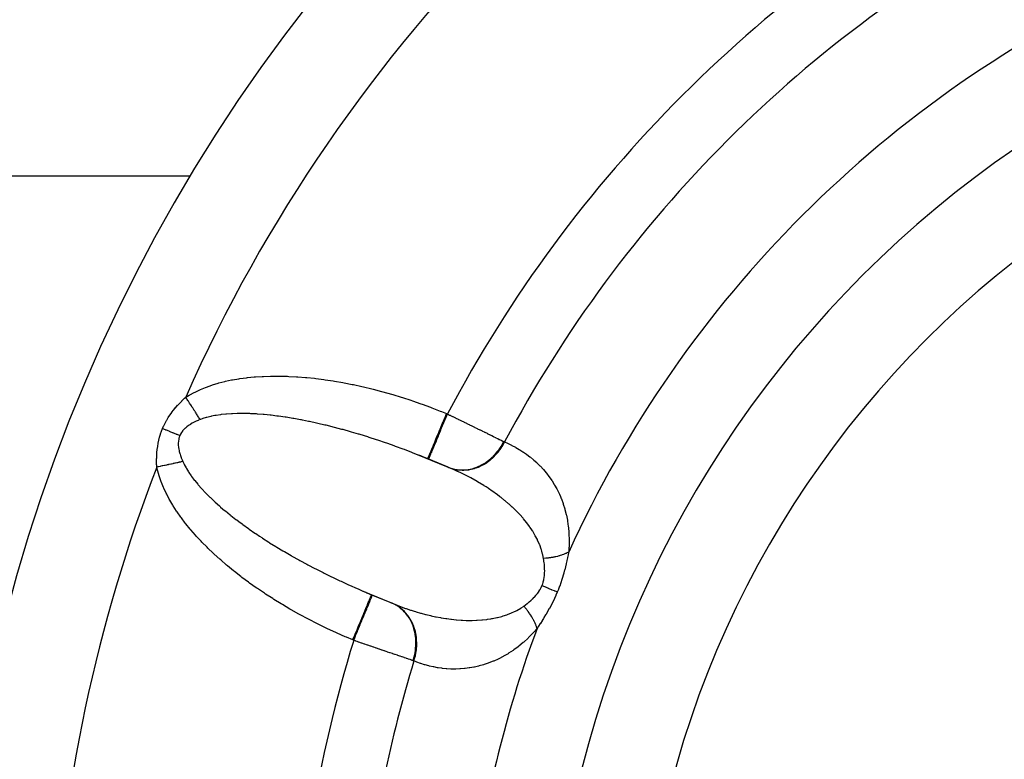
# Model space of a CAD drawing. Units: millimetres. Extents: x -198 to 329, y -208 to 202.
# Drawn here: x 127 to 147, y 7 to 22 of the extents above; entities that cross this region are included whole.
import ezdxf

# ---------------------------------------------------------------- set-up
doc = ezdxf.new("R2010")
doc.units = ezdxf.units.MM
doc.linetypes.add('DASHED', pattern=[9.652, 8.128, -1.524])
doc.layers.add('nevidi', color=4, linetype='DASHED')

msp = doc.modelspace()

# ---------------------------------------------------------------- linework, layer by layer
at = {"color": 2}
for p, q in [((130.33, 18.964), (112.501, 18.964)), ((135.718, 12.973), (134.971, 13.283)), ((135.199, 13.19), (135.181, 13.197)), ((135.595, 13.026), (135.199, 13.19)), ((133.845, 10.505), (134.559, 10.209)), ((134.033, 10.426), (134.051, 10.418)), ((134.051, 10.418), (134.441, 10.257))]:
    msp.add_line(p, q, dxfattribs=at)
for points in [[(135.181, 13.197), (135.064, 13.245), (135.039, 13.256), (134.971, 13.283)], [(135.602, 13.023), (135.602, 13.023), (135.599, 13.024), (135.598, 13.025), (135.595, 13.026)], [(135.718, 12.973), (135.673, 12.993), (135.66, 12.998), (135.602, 13.023)], [(133.845, 10.505), (133.916, 10.475), (133.939, 10.465), (134.033, 10.426)], [(134.447, 10.254), (134.448, 10.254), (134.451, 10.253), (134.451, 10.253), (134.454, 10.251)], [(134.454, 10.251), (134.525, 10.223), (134.538, 10.217), (134.559, 10.209)]]:
    msp.add_lwpolyline(points, dxfattribs=at)
for radius in [34, 20]:
    msp.add_arc((159.501, 1.5), radius, 0, 180, dxfattribs=at)
at = {"layer": 'nevidi', "color": 7, "linetype": 'Continuous'}
for p, q in [((135.564, 14.121), (135.582, 14.114)), ((135.595, 13.026), (135.602, 13.023)), ((135.602, 13.023), (135.628, 13.014)), ((133.669, 9.494), (133.651, 9.502))]:
    msp.add_line(p, q, dxfattribs=at)
for points in [[(130.241, 14.456), (130.309, 14.496), (130.324, 14.504), (130.416, 14.553), (130.431, 14.561), (130.529, 14.606), (130.545, 14.613), (130.647, 14.655), (130.664, 14.662), (130.771, 14.7), (130.789, 14.706), (130.901, 14.741), (130.919, 14.746), (131.037, 14.776), (131.056, 14.781), (131.178, 14.807), (131.199, 14.811), (131.326, 14.833), (131.347, 14.836), (131.48, 14.854), (131.502, 14.856), (131.639, 14.869), (131.662, 14.871), (131.803, 14.88), (131.826, 14.881), (131.972, 14.885), (131.996, 14.886), (132.145, 14.886), (132.169, 14.886), (132.321, 14.882), (132.346, 14.881), (132.501, 14.873), (132.526, 14.872), (132.684, 14.859), (132.71, 14.857), (132.87, 14.841), (132.896, 14.838), (133.059, 14.817), (133.086, 14.813), (133.251, 14.789), (133.278, 14.784), (133.445, 14.755), (133.472, 14.75), (133.64, 14.718), (133.668, 14.712), (133.838, 14.675), (133.866, 14.668), (134.036, 14.627), (134.065, 14.62), (134.236, 14.575), (134.264, 14.568), (134.437, 14.519), (134.465, 14.51), (134.637, 14.457), (134.666, 14.449), (134.838, 14.392), (134.866, 14.383), (135.038, 14.323), (135.066, 14.313), (135.237, 14.25), (135.265, 14.239), (135.435, 14.173), (135.463, 14.162), (135.564, 14.121)], [(129.769, 13.816), (129.791, 13.868), (129.793, 13.871), (129.82, 13.926), (129.822, 13.929), (129.851, 13.983), (129.853, 13.986), (129.885, 14.039), (129.886, 14.042), (129.92, 14.092), (129.922, 14.095), (129.957, 14.144), (129.959, 14.147), (129.995, 14.194), (129.998, 14.197), (130.035, 14.243), (130.037, 14.246), (130.076, 14.29), (130.078, 14.292), (130.118, 14.335), (130.12, 14.337), (130.16, 14.378), (130.163, 14.381), (130.204, 14.421), (130.206, 14.423), (130.217, 14.433), (130.241, 14.456)], [(130.537, 13.999), (130.533, 14.006), (130.527, 14.016), (130.519, 14.027), (130.505, 14.048), (130.498, 14.06), (130.485, 14.08), (130.484, 14.082), (130.477, 14.093), (130.476, 14.094), (130.461, 14.116), (130.454, 14.128), (130.439, 14.151), (130.431, 14.164), (130.426, 14.171), (130.418, 14.184), (130.416, 14.187), (130.408, 14.2), (130.392, 14.223), (130.384, 14.236), (130.368, 14.26), (130.365, 14.266), (130.36, 14.273), (130.356, 14.279), (130.344, 14.297), (130.336, 14.31), (130.32, 14.335), (130.312, 14.348), (130.302, 14.363), (130.296, 14.373), (130.293, 14.377), (130.287, 14.386), (130.271, 14.41), (130.263, 14.423), (130.247, 14.448), (130.241, 14.456)], [(134.971, 13.283), (134.884, 13.317), (134.858, 13.327), (134.703, 13.386), (134.678, 13.396), (134.522, 13.453), (134.497, 13.462), (134.367, 13.508), (134.342, 13.517), (134.316, 13.526), (134.162, 13.578), (134.136, 13.586), (133.982, 13.636), (133.957, 13.644), (133.804, 13.692), (133.779, 13.699), (133.767, 13.703), (133.627, 13.744), (133.602, 13.751), (133.451, 13.794), (133.427, 13.8), (133.277, 13.84), (133.253, 13.846), (133.183, 13.864), (133.106, 13.883), (133.082, 13.888), (132.937, 13.922), (132.913, 13.927), (132.77, 13.958), (132.747, 13.963), (132.624, 13.988), (132.607, 13.991), (132.584, 13.995), (132.447, 14.02), (132.424, 14.024), (132.29, 14.046), (132.268, 14.049), (132.137, 14.068), (132.116, 14.07), (132.1, 14.072), (131.988, 14.086), (131.967, 14.088), (131.843, 14.101), (131.823, 14.102), (131.703, 14.112), (131.683, 14.113), (131.622, 14.116), (131.567, 14.119), (131.548, 14.12), (131.436, 14.122), (131.418, 14.123), (131.311, 14.122), (131.293, 14.122), (131.198, 14.119), (131.19, 14.118), (131.174, 14.118), (131.075, 14.111), (131.059, 14.11), (130.966, 14.1), (130.951, 14.098), (130.862, 14.085), (130.848, 14.082), (130.835, 14.08), (130.765, 14.066), (130.752, 14.063), (130.674, 14.044), (130.662, 14.04), (130.589, 14.018), (130.578, 14.014), (130.54, 14), (130.537, 13.999)], [(135.181, 13.197), (135.181, 13.198), (135.183, 13.202), (135.185, 13.206), (135.186, 13.207), (135.191, 13.222), (135.195, 13.23), (135.195, 13.231), (135.205, 13.254), (135.211, 13.269), (135.212, 13.271), (135.224, 13.3), (135.232, 13.319), (135.235, 13.327), (135.248, 13.359), (135.258, 13.382), (135.264, 13.398), (135.277, 13.429), (135.288, 13.456), (135.299, 13.481), (135.311, 13.509), (135.323, 13.539), (135.338, 13.576), (135.348, 13.599), (135.361, 13.632), (135.382, 13.681), (135.388, 13.697), (135.403, 13.733), (135.428, 13.794), (135.432, 13.802), (135.447, 13.839), (135.477, 13.911), (135.477, 13.912), (135.493, 13.949), (135.523, 14.023), (135.528, 14.034), (135.54, 14.062), (135.564, 14.121)], [(135.199, 13.19), (135.2, 13.192), (135.202, 13.195), (135.203, 13.198), (135.207, 13.208), (135.21, 13.215), (135.213, 13.224), (135.219, 13.238), (135.223, 13.248), (135.23, 13.265), (135.237, 13.28), (135.242, 13.294), (135.253, 13.32), (135.26, 13.336), (135.266, 13.352), (135.282, 13.39), (135.287, 13.402), (135.295, 13.421), (135.317, 13.474), (135.32, 13.48), (135.329, 13.502), (135.356, 13.568), (135.356, 13.569), (135.366, 13.592), (135.396, 13.664), (135.4, 13.674), (135.406, 13.69), (135.438, 13.767), (135.446, 13.786), (135.45, 13.794), (135.483, 13.875), (135.495, 13.903), (135.495, 13.905), (135.529, 13.987), (135.541, 14.016), (135.546, 14.027), (135.576, 14.1), (135.582, 14.114)], [(135.582, 14.114), (135.626, 14.092), (135.634, 14.088), (135.647, 14.082), (135.684, 14.064), (135.693, 14.06), (135.743, 14.035), (135.751, 14.031), (135.801, 14.007), (135.809, 14.003), (135.829, 13.993), (135.858, 13.979), (135.866, 13.975), (135.915, 13.951), (135.923, 13.947), (135.971, 13.923), (135.979, 13.919), (136.006, 13.906), (136.027, 13.896), (136.035, 13.892), (136.082, 13.869), (136.09, 13.865), (136.137, 13.843), (136.144, 13.839), (136.175, 13.824), (136.19, 13.817), (136.197, 13.813), (136.241, 13.791), (136.248, 13.788), (136.292, 13.767), (136.299, 13.763), (136.334, 13.746), (136.341, 13.742), (136.348, 13.739), (136.389, 13.719), (136.395, 13.716), (136.435, 13.696), (136.442, 13.693), (136.478, 13.675), (136.48, 13.674), (136.486, 13.671), (136.523, 13.653), (136.529, 13.65), (136.564, 13.633), (136.569, 13.63), (136.603, 13.614), (136.606, 13.612), (136.608, 13.611), (136.64, 13.596), (136.645, 13.593), (136.675, 13.578), (136.68, 13.576), (136.709, 13.562), (136.713, 13.56), (136.715, 13.559), (136.732, 13.55)], [(130.537, 13.999), (130.5, 13.984), (130.497, 13.983), (130.457, 13.966), (130.455, 13.965), (130.416, 13.946), (130.414, 13.945), (130.376, 13.925), (130.374, 13.924), (130.338, 13.903), (130.336, 13.902), (130.309, 13.885), (130.301, 13.879), (130.299, 13.878), (130.266, 13.854), (130.265, 13.853), (130.234, 13.827), (130.233, 13.825), (130.204, 13.798), (130.203, 13.797), (130.178, 13.767), (130.177, 13.766), (130.154, 13.735), (130.153, 13.734), (130.153, 13.733), (130.134, 13.701), (130.133, 13.699), (130.12, 13.67)], [(129.65, 13.028), (129.649, 13.063), (129.648, 13.08), (129.648, 13.084), (129.648, 13.141), (129.648, 13.144), (129.648, 13.202), (129.649, 13.205), (129.651, 13.263), (129.651, 13.267), (129.655, 13.325), (129.655, 13.329), (129.661, 13.388), (129.662, 13.391), (129.669, 13.45), (129.67, 13.454), (129.68, 13.513), (129.681, 13.517), (129.693, 13.576), (129.694, 13.58), (129.708, 13.639), (129.709, 13.642), (129.727, 13.701), (129.728, 13.705), (129.748, 13.763), (129.749, 13.766), (129.769, 13.816)], [(130.12, 13.67), (130.114, 13.673), (130.065, 13.693), (130.055, 13.697), (130.046, 13.701), (129.995, 13.722), (129.985, 13.726), (129.975, 13.73), (129.923, 13.752), (129.913, 13.756), (129.903, 13.76), (129.85, 13.782), (129.839, 13.786), (129.829, 13.791), (129.775, 13.813), (129.769, 13.816)], [(130.12, 13.67), (130.108, 13.638), (130.107, 13.636), (130.103, 13.62), (130.098, 13.6), (130.098, 13.598), (130.092, 13.56), (130.092, 13.558), (130.089, 13.52), (130.089, 13.518), (130.09, 13.479), (130.09, 13.477), (130.094, 13.437), (130.094, 13.435), (130.095, 13.426), (130.1, 13.394), (130.101, 13.392), (130.106, 13.365)], [(135.628, 13.014), (135.677, 12.998), (135.679, 12.997), (135.685, 12.996), (135.701, 12.991), (135.775, 12.978), (135.786, 12.976), (135.791, 12.976), (135.8, 12.975), (135.876, 12.971), (135.895, 12.971), (135.901, 12.971), (135.902, 12.971), (135.978, 12.977), (136.005, 12.981), (136.006, 12.981), (136.012, 12.982), (136.08, 12.996), (136.107, 13.003), (136.117, 13.006), (136.123, 13.008), (136.181, 13.028), (136.207, 13.039), (136.225, 13.047), (136.231, 13.049), (136.279, 13.074), (136.304, 13.088), (136.33, 13.103), (136.335, 13.106), (136.373, 13.131), (136.397, 13.148), (136.428, 13.172), (136.433, 13.176), (136.462, 13.2), (136.484, 13.219), (136.519, 13.254), (136.524, 13.258), (136.544, 13.279), (136.564, 13.301), (136.602, 13.346), (136.606, 13.352), (136.618, 13.367), (136.636, 13.391), (136.675, 13.449), (136.679, 13.454), (136.684, 13.463), (136.699, 13.489), (136.732, 13.55)], [(135.662, 13.001), (135.693, 12.993), (135.698, 12.991), (135.769, 12.976), (135.801, 12.972), (135.807, 12.971), (135.879, 12.967), (135.912, 12.967), (135.918, 12.967), (135.991, 12.973), (136.024, 12.977), (136.03, 12.978), (136.103, 12.994), (136.135, 13.003), (136.141, 13.005), (136.213, 13.031), (136.245, 13.044), (136.25, 13.047), (136.32, 13.082), (136.349, 13.1), (136.355, 13.103), (136.42, 13.148), (136.448, 13.17), (136.453, 13.174), (136.514, 13.226), (136.54, 13.251), (136.544, 13.256), (136.599, 13.316), (136.623, 13.344), (136.627, 13.349), (136.675, 13.416), (136.695, 13.446), (136.699, 13.452), (136.74, 13.524), (136.749, 13.542)], [(136.732, 13.55), (136.733, 13.55), (136.741, 13.546), (136.742, 13.546), (136.749, 13.542)], [(136.749, 13.542), (136.808, 13.517), (136.818, 13.512), (136.889, 13.478), (136.899, 13.473), (136.968, 13.436), (136.978, 13.431), (137.046, 13.391), (137.056, 13.385), (137.121, 13.343), (137.131, 13.337), (137.195, 13.292), (137.204, 13.286), (137.266, 13.238), (137.276, 13.231), (137.336, 13.181), (137.345, 13.173), (137.404, 13.12), (137.412, 13.112), (137.469, 13.055), (137.478, 13.047), (137.533, 12.987), (137.541, 12.978), (137.594, 12.915), (137.602, 12.905), (137.653, 12.839), (137.66, 12.829), (137.709, 12.759), (137.716, 12.748), (137.762, 12.674), (137.769, 12.663), (137.812, 12.585), (137.818, 12.573), (137.859, 12.491), (137.865, 12.478), (137.886, 12.429), (137.902, 12.392), (137.907, 12.379), (137.941, 12.288), (137.946, 12.274), (137.976, 12.179), (137.98, 12.164), (138.005, 12.064), (138.009, 12.049), (138.03, 11.945), (138.033, 11.929), (138.048, 11.819), (138.05, 11.803), (138.061, 11.687), (138.062, 11.67), (138.066, 11.548), (138.066, 11.53), (138.063, 11.403), (138.062, 11.384), (138.056, 11.297)], [(130.106, 13.365), (130.109, 13.351), (130.11, 13.349), (130.121, 13.309), (130.121, 13.306), (130.126, 13.29), (130.134, 13.266), (130.135, 13.263), (130.15, 13.223), (130.15, 13.22), (130.167, 13.18), (130.168, 13.177), (130.182, 13.142)], [(130.182, 13.142), (130.176, 13.141), (130.15, 13.135), (130.138, 13.133), (130.111, 13.127), (130.102, 13.125), (130.099, 13.125), (130.088, 13.122), (130.072, 13.119), (130.059, 13.116), (130.031, 13.11), (130.019, 13.107), (129.997, 13.103), (129.99, 13.101), (129.982, 13.1), (129.977, 13.099), (129.949, 13.092), (129.935, 13.09), (129.906, 13.083), (129.893, 13.08), (129.888, 13.079), (129.872, 13.076), (129.863, 13.074), (129.85, 13.071), (129.82, 13.065), (129.806, 13.062), (129.776, 13.055), (129.775, 13.055), (129.762, 13.053), (129.759, 13.052), (129.732, 13.046), (129.718, 13.043), (129.688, 13.037), (129.674, 13.034), (129.66, 13.031), (129.65, 13.028)], [(130.182, 13.142), (130.207, 13.09), (130.212, 13.08), (130.23, 13.046), (130.249, 13.012), (130.255, 13.002), (130.298, 12.932), (130.304, 12.921), (130.353, 12.85), (130.361, 12.839), (130.402, 12.784), (130.416, 12.766), (130.425, 12.755), (130.486, 12.681), (130.495, 12.67), (130.562, 12.594), (130.572, 12.583), (130.644, 12.506), (130.646, 12.505), (130.655, 12.495), (130.733, 12.418), (130.745, 12.406), (130.828, 12.328), (130.841, 12.316), (130.929, 12.237), (130.943, 12.225), (130.954, 12.215), (131.036, 12.146), (131.05, 12.134), (131.149, 12.054), (131.164, 12.042), (131.267, 11.961), (131.283, 11.95), (131.325, 11.918), (131.391, 11.869), (131.407, 11.857), (131.52, 11.776), (131.537, 11.764), (131.654, 11.684), (131.671, 11.672), (131.75, 11.619), (131.792, 11.591), (131.81, 11.579), (131.936, 11.499), (131.954, 11.487), (132.083, 11.408), (132.102, 11.396), (132.223, 11.324), (132.234, 11.317), (132.254, 11.305), (132.39, 11.227), (132.41, 11.215), (132.549, 11.137), (132.569, 11.126), (132.711, 11.049), (132.732, 11.038), (132.735, 11.036), (132.876, 10.962), (132.897, 10.952), (133.044, 10.877), (133.066, 10.866), (133.215, 10.793), (133.237, 10.782), (133.28, 10.762), (133.387, 10.711), (133.41, 10.7), (133.562, 10.63), (133.584, 10.62), (133.739, 10.551), (133.761, 10.542), (133.845, 10.505)], [(133.651, 9.502), (133.523, 9.556), (133.496, 9.568), (133.329, 9.642), (133.302, 9.654), (133.137, 9.731), (133.11, 9.743), (132.947, 9.823), (132.92, 9.836), (132.759, 9.919), (132.732, 9.932), (132.574, 10.017), (132.548, 10.031), (132.392, 10.119), (132.367, 10.133), (132.214, 10.223), (132.189, 10.238), (132.04, 10.33), (132.016, 10.345), (131.87, 10.439), (131.847, 10.455), (131.705, 10.551), (131.682, 10.566), (131.545, 10.664), (131.523, 10.68), (131.389, 10.779), (131.368, 10.795), (131.239, 10.896), (131.219, 10.912), (131.094, 11.014), (131.074, 11.031), (130.955, 11.134), (130.936, 11.151), (130.822, 11.255), (130.804, 11.272), (130.694, 11.377), (130.677, 11.394), (130.572, 11.499), (130.556, 11.516), (130.457, 11.622), (130.441, 11.639), (130.348, 11.746), (130.334, 11.763), (130.247, 11.869), (130.233, 11.886), (130.153, 11.992), (130.14, 12.009), (130.066, 12.115), (130.055, 12.132), (129.988, 12.237), (129.977, 12.254), (129.917, 12.358), (129.907, 12.375), (129.853, 12.478), (129.845, 12.495), (129.797, 12.598), (129.79, 12.614), (129.748, 12.716), (129.742, 12.732), (129.706, 12.833), (129.701, 12.85), (129.671, 12.949), (129.666, 12.966), (129.65, 13.028)], [(137.542, 11.164), (137.528, 11.238), (137.524, 11.252), (137.507, 11.316), (137.5, 11.341), (137.495, 11.354), (137.464, 11.441), (137.459, 11.453), (137.422, 11.537), (137.42, 11.542), (137.416, 11.549), (137.374, 11.63), (137.367, 11.642), (137.321, 11.72), (137.314, 11.731), (137.289, 11.769), (137.263, 11.807), (137.255, 11.818), (137.201, 11.892), (137.192, 11.902), (137.135, 11.973), (137.126, 11.984), (137.117, 11.995), (137.065, 12.052), (137.056, 12.062), (136.992, 12.129), (136.983, 12.138), (136.917, 12.202), (136.907, 12.212), (136.904, 12.215), (136.839, 12.273), (136.829, 12.282), (136.759, 12.342), (136.749, 12.35), (136.677, 12.408), (136.666, 12.416), (136.654, 12.426), (136.593, 12.471), (136.582, 12.479), (136.508, 12.532), (136.497, 12.54), (136.421, 12.591), (136.41, 12.599), (136.37, 12.625), (136.333, 12.648), (136.321, 12.656), (136.243, 12.703), (136.231, 12.71), (136.151, 12.756), (136.139, 12.763), (136.058, 12.807), (136.056, 12.808), (136.046, 12.814), (135.964, 12.856), (135.952, 12.863), (135.868, 12.904), (135.856, 12.91), (135.771, 12.949), (135.759, 12.955), (135.718, 12.973)], [(138.056, 11.297), (138.049, 11.293), (138.036, 11.286), (138.026, 11.281), (138.001, 11.269), (137.99, 11.264), (137.975, 11.258), (137.964, 11.253), (137.962, 11.253), (137.952, 11.249), (137.924, 11.238), (137.912, 11.234), (137.883, 11.224), (137.879, 11.223), (137.87, 11.221), (137.864, 11.219), (137.84, 11.212), (137.827, 11.208), (137.795, 11.201), (137.781, 11.198), (137.772, 11.196), (137.757, 11.192), (137.748, 11.191), (137.735, 11.188), (137.701, 11.182), (137.686, 11.18), (137.657, 11.176), (137.652, 11.175), (137.64, 11.174), (137.637, 11.173), (137.601, 11.169), (137.587, 11.168), (137.55, 11.165), (137.542, 11.164)], [(138.056, 11.297), (138.045, 11.245), (138.045, 11.242), (138.033, 11.185), (138.032, 11.181), (138.019, 11.123), (138.019, 11.12), (138.006, 11.063), (138.005, 11.061), (138.004, 11.057), (137.99, 10.997), (137.989, 10.994), (137.974, 10.933), (137.973, 10.93), (137.956, 10.869), (137.955, 10.865), (137.937, 10.803), (137.936, 10.799), (137.917, 10.737), (137.916, 10.733), (137.895, 10.67), (137.894, 10.666), (137.872, 10.603), (137.87, 10.6), (137.847, 10.537), (137.845, 10.533), (137.823, 10.479)], [(137.511, 10.609), (137.525, 10.645), (137.525, 10.647), (137.534, 10.675), (137.538, 10.687), (137.538, 10.689), (137.548, 10.73), (137.549, 10.733), (137.556, 10.774), (137.556, 10.776), (137.561, 10.818), (137.562, 10.82), (137.564, 10.862), (137.565, 10.865), (137.565, 10.879), (137.566, 10.907), (137.566, 10.909), (137.565, 10.951), (137.565, 10.954), (137.563, 10.995), (137.562, 10.998), (137.559, 11.04), (137.559, 11.042), (137.554, 11.083), (137.554, 11.086), (137.552, 11.095), (137.548, 11.127), (137.547, 11.129), (137.542, 11.164)], [(137.346, 10.366), (137.354, 10.375), (137.356, 10.377), (137.383, 10.407), (137.386, 10.411), (137.388, 10.413), (137.417, 10.448), (137.418, 10.45), (137.445, 10.487), (137.446, 10.489), (137.47, 10.528), (137.472, 10.53), (137.489, 10.561), (137.493, 10.57), (137.495, 10.572), (137.511, 10.609)], [(137.823, 10.479), (137.796, 10.416), (137.795, 10.412), (137.764, 10.346), (137.763, 10.342), (137.731, 10.277), (137.729, 10.273), (137.696, 10.21), (137.695, 10.206), (137.661, 10.144), (137.659, 10.141), (137.625, 10.08), (137.623, 10.077), (137.588, 10.018), (137.586, 10.014), (137.552, 9.957), (137.55, 9.954), (137.54, 9.938), (137.515, 9.898), (137.513, 9.895), (137.478, 9.841), (137.476, 9.838), (137.441, 9.785), (137.439, 9.782), (137.41, 9.737)], [(137.823, 10.479), (137.82, 10.481), (137.78, 10.497), (137.773, 10.5), (137.767, 10.503), (137.722, 10.521), (137.714, 10.525), (137.707, 10.528), (137.658, 10.548), (137.65, 10.551), (137.642, 10.554), (137.59, 10.576), (137.581, 10.58), (137.572, 10.583), (137.517, 10.606), (137.511, 10.609)], [(133.651, 9.502), (133.66, 9.525), (133.686, 9.589), (133.691, 9.6), (133.707, 9.638), (133.737, 9.711), (133.738, 9.712), (133.753, 9.75), (133.783, 9.821), (133.786, 9.829), (133.798, 9.858), (133.826, 9.925), (133.833, 9.942), (133.84, 9.96), (133.867, 10.023), (133.876, 10.047), (133.88, 10.055), (133.904, 10.113), (133.916, 10.142), (133.916, 10.142), (133.937, 10.194), (133.948, 10.219), (133.95, 10.225), (133.966, 10.264), (133.975, 10.285), (133.979, 10.296), (133.99, 10.322), (133.998, 10.34), (134.003, 10.352), (134.009, 10.368), (134.015, 10.381), (134.02, 10.393), (134.023, 10.401), (134.026, 10.409), (134.03, 10.417), (134.031, 10.42), (134.032, 10.424), (134.033, 10.426)], [(133.669, 9.494), (133.697, 9.563), (133.705, 9.581), (133.709, 9.592), (133.744, 9.676), (133.755, 9.703), (133.756, 9.704), (133.789, 9.786), (133.801, 9.814), (133.804, 9.822), (133.833, 9.891), (133.844, 9.918), (133.851, 9.934), (133.874, 9.991), (133.885, 10.016), (133.894, 10.039), (133.913, 10.084), (133.922, 10.106), (133.934, 10.134), (133.947, 10.167), (133.955, 10.187), (133.968, 10.218), (133.977, 10.239), (133.984, 10.256), (133.997, 10.288), (134.003, 10.301), (134.008, 10.314), (134.02, 10.343), (134.023, 10.35), (134.027, 10.36), (134.037, 10.384), (134.038, 10.386), (134.041, 10.393), (134.048, 10.409), (134.048, 10.41), (134.049, 10.413), (134.051, 10.418), (134.051, 10.418)], [(134.898, 9.073), (134.919, 9.143), (134.928, 9.179), (134.929, 9.185), (134.944, 9.267), (134.949, 9.303), (134.949, 9.309), (134.955, 9.391), (134.956, 9.427), (134.956, 9.433), (134.952, 9.514), (134.949, 9.549), (134.948, 9.556), (134.935, 9.634), (134.928, 9.669), (134.927, 9.675), (134.905, 9.75), (134.893, 9.782), (134.891, 9.788), (134.861, 9.858), (134.845, 9.888), (134.842, 9.893), (134.803, 9.958), (134.784, 9.985), (134.781, 9.99), (134.735, 10.048), (134.713, 10.072), (134.709, 10.076), (134.655, 10.126), (134.631, 10.147), (134.626, 10.15), (134.567, 10.192), (134.54, 10.209), (134.535, 10.212), (134.47, 10.244), (134.454, 10.251)], [(137.14, 10.194), (137.173, 10.218), (137.175, 10.22), (137.211, 10.247), (137.213, 10.249), (137.248, 10.277), (137.25, 10.279), (137.285, 10.308), (137.287, 10.31), (137.297, 10.319), (137.32, 10.341), (137.322, 10.343), (137.346, 10.366)], [(134.88, 9.079), (134.885, 9.092), (134.908, 9.176), (134.909, 9.179), (134.91, 9.185), (134.915, 9.205), (134.929, 9.29), (134.931, 9.303), (134.932, 9.309), (134.933, 9.319), (134.939, 9.405), (134.939, 9.427), (134.939, 9.433), (134.939, 9.434), (134.937, 9.518), (134.934, 9.547), (134.934, 9.549), (134.933, 9.556), (134.923, 9.629), (134.917, 9.657), (134.915, 9.669), (134.913, 9.675), (134.897, 9.737), (134.889, 9.763), (134.882, 9.782), (134.88, 9.788), (134.86, 9.838), (134.848, 9.863), (134.836, 9.889), (134.833, 9.894), (134.811, 9.932), (134.797, 9.955), (134.777, 9.986), (134.773, 9.99), (134.753, 10.018), (134.736, 10.039), (134.706, 10.072), (134.702, 10.077), (134.685, 10.095), (134.666, 10.113), (134.626, 10.147), (134.621, 10.151), (134.608, 10.161), (134.587, 10.177), (134.537, 10.21), (134.532, 10.212), (134.524, 10.217)], [(134.559, 10.209), (134.626, 10.184), (134.639, 10.179), (134.727, 10.147), (134.74, 10.143), (134.828, 10.113), (134.841, 10.109), (134.901, 10.09), (134.93, 10.081), (134.943, 10.077), (135.032, 10.052), (135.045, 10.048), (135.134, 10.024), (135.147, 10.021), (135.237, 9.999), (135.24, 9.999), (135.25, 9.996), (135.34, 9.977), (135.353, 9.974), (135.443, 9.957), (135.457, 9.955), (135.547, 9.94), (135.561, 9.938), (135.571, 9.937), (135.652, 9.926), (135.665, 9.924), (135.757, 9.915), (135.77, 9.913), (135.862, 9.906), (135.876, 9.906), (135.888, 9.905), (135.967, 9.902), (135.981, 9.901), (136.072, 9.901), (136.086, 9.901), (136.177, 9.903), (136.187, 9.904), (136.19, 9.904), (136.281, 9.91), (136.294, 9.911), (136.384, 9.921), (136.398, 9.923), (136.464, 9.933), (136.488, 9.937), (136.501, 9.939), (136.591, 9.957), (136.604, 9.961), (136.693, 9.984), (136.706, 9.988), (136.716, 9.991), (136.793, 10.016), (136.806, 10.02), (136.89, 10.054), (136.903, 10.06), (136.939, 10.076), (136.985, 10.099), (136.998, 10.105), (137.077, 10.151), (137.089, 10.159), (137.131, 10.188), (137.14, 10.194)], [(137.41, 9.737), (137.408, 9.743), (137.4, 9.769), (137.396, 9.78), (137.386, 9.806), (137.385, 9.81), (137.382, 9.817), (137.38, 9.821), (137.37, 9.844), (137.365, 9.855), (137.352, 9.883), (137.347, 9.894), (137.343, 9.902), (137.336, 9.914), (137.332, 9.922), (137.326, 9.933), (137.31, 9.961), (137.303, 9.973), (137.288, 9.997), (137.286, 10.001), (137.28, 10.009), (137.278, 10.013), (137.259, 10.041), (137.251, 10.053), (137.231, 10.081), (137.222, 10.092), (137.213, 10.105), (137.201, 10.12), (137.192, 10.132), (137.169, 10.16), (137.159, 10.171), (137.146, 10.187), (137.14, 10.194)], [(137.41, 9.737), (137.339, 9.656), (137.326, 9.642), (137.239, 9.552), (137.239, 9.552), (137.226, 9.539), (137.138, 9.458), (137.125, 9.447), (137.036, 9.374), (137.023, 9.363), (136.934, 9.298), (136.92, 9.288), (136.831, 9.23), (136.818, 9.221), (136.729, 9.17), (136.716, 9.162), (136.628, 9.117), (136.615, 9.111), (136.528, 9.072), (136.515, 9.066), (136.428, 9.032), (136.415, 9.028), (136.329, 8.999), (136.317, 8.995), (136.231, 8.972), (136.218, 8.968), (136.133, 8.949), (136.121, 8.947), (136.037, 8.932), (136.024, 8.93), (135.941, 8.919), (135.929, 8.918), (135.846, 8.912), (135.834, 8.911), (135.753, 8.908), (135.741, 8.908), (135.661, 8.909), (135.649, 8.909), (135.57, 8.914), (135.558, 8.914), (135.479, 8.922), (135.468, 8.924), (135.39, 8.935), (135.379, 8.936), (135.302, 8.951), (135.291, 8.953), (135.215, 8.97), (135.203, 8.973), (135.128, 8.993), (135.117, 8.996), (135.042, 9.02), (135.031, 9.023), (134.958, 9.05), (134.947, 9.054), (134.898, 9.073)], [(134.88, 9.079), (134.862, 9.085), (134.856, 9.088), (134.851, 9.089), (134.82, 9.1), (134.815, 9.101), (134.783, 9.112), (134.778, 9.114), (134.747, 9.125), (134.744, 9.126), (134.738, 9.128), (134.703, 9.14), (134.697, 9.142), (134.659, 9.155), (134.653, 9.157), (134.614, 9.17), (134.612, 9.171), (134.607, 9.172), (134.567, 9.186), (134.56, 9.189), (134.518, 9.203), (134.511, 9.206), (134.467, 9.22), (134.46, 9.223), (134.415, 9.238), (134.408, 9.241), (134.362, 9.256), (134.355, 9.259), (134.308, 9.275), (134.3, 9.278), (134.293, 9.28), (134.252, 9.294), (134.244, 9.297), (134.195, 9.314), (134.187, 9.316), (134.137, 9.334), (134.128, 9.336), (134.115, 9.341), (134.078, 9.354), (134.07, 9.357), (134.019, 9.374), (134.01, 9.377), (133.959, 9.395), (133.95, 9.397), (133.929, 9.405), (133.898, 9.415), (133.89, 9.418), (133.838, 9.436), (133.829, 9.439), (133.776, 9.457), (133.768, 9.46), (133.737, 9.471), (133.715, 9.478), (133.706, 9.481), (133.669, 9.494)], [(134.898, 9.073), (134.897, 9.073), (134.889, 9.076), (134.888, 9.077), (134.88, 9.079)]]:
    msp.add_lwpolyline(points, dxfattribs=at)
for radius, start, end in [(32, 113.8835, 156.1165), (27.041, 117.8046, 152.1954), (25.742, 117.8912, 152.1088), (21.845, 91.7332, 178.2668), (23.577, 114.5525, 155.4475), (32, 158.8835, 177.2508), (23.577, 159.5525, 171.8004), (27.041, 162.8046, 170.8352), (25.742, 162.8912, 168.371)]:
    msp.add_arc((159.501, 1.5), radius, start, end, dxfattribs=at)

doc.saveas('drawing.dxf')
